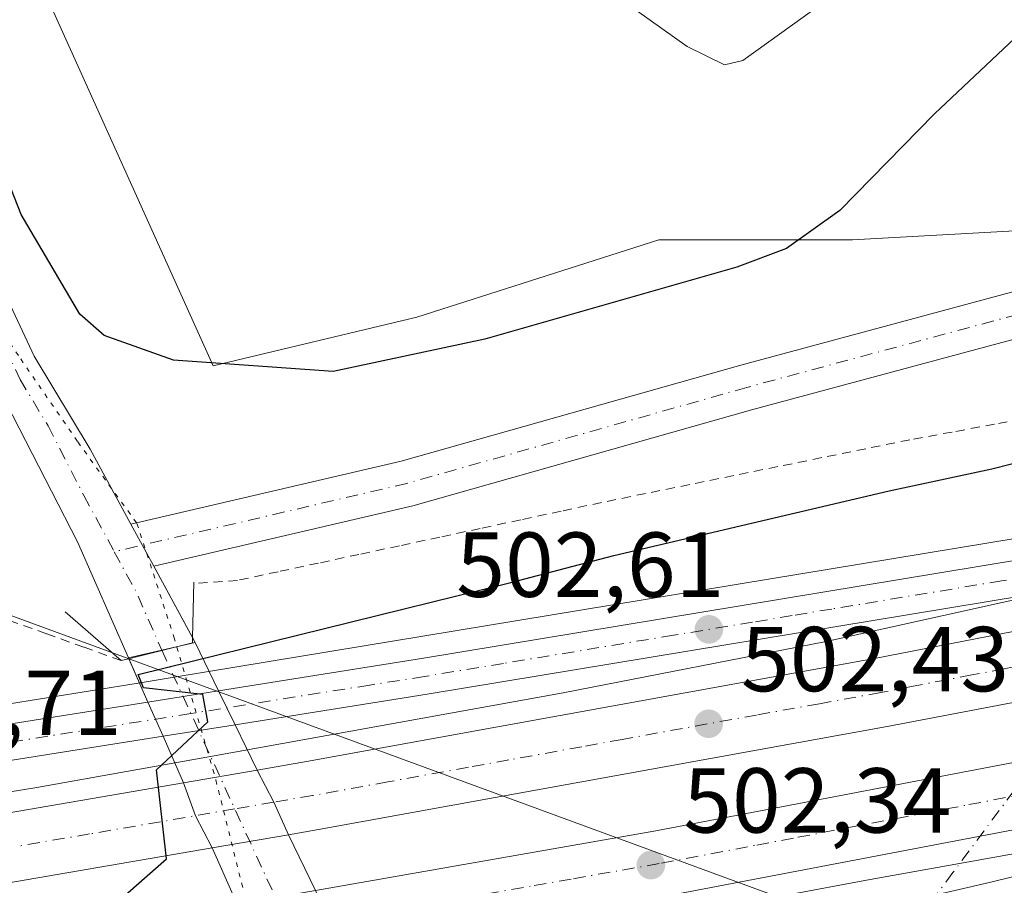
# Model space of a CAD drawing. Units: metres. Extents: x 645214 to 648681, y 4718386 to 4720772.
# Drawn here: x 647167 to 647274, y 4720453 to 4720547 of the extents above; entities that cross this region are included whole.
import ezdxf

# ---------------------------------------------------------------- set-up
doc = ezdxf.new("R2010")
doc.units = ezdxf.units.M
doc.header["$MEASUREMENT"] = 0
for name, pattern in [('DGN Style 2', [1.6480167562047852, 0.988810053722871, -0.6592067024819142]), ('DGN Style 4', [2.6384748266838614, 1.318413404963828, -0.6592067024819142, 0.001648016756204785, -0.6592067024819142]), ('DGN Style 5', [1.1536117293433497, 0.4944050268614355, -0.6592067024819142])]:
    doc.linetypes.add(name, pattern=pattern)
for name, color, linetype, lineweight in [('Alambrada', 7, 'DGN Style 2', 0), ('Arcén (en calzada doble)', 91, 'Continuous', 13), ('Boca de túnel lineal', 1, 'Continuous', 0), ('Camino Cxs', 7, 'Continuous', 0), ('Camino eje', 30, 'DGN Style 4', 13), ('Carretera de calzada doble Cxs', 1, 'Continuous', 13), ('Carretera de calzada doble eje', 1, 'DGN Style 4', 0), ('Carretera de calzada única Cxs', 7, 'Continuous', 13), ('Carretera de calzada única eje', 7, 'DGN Style 4', 0), ('Corriente natural lineal oculto', 9, 'DGN Style 4', 13), ('Cultivos herbáceos CxS', 92, 'Continuous', 0), ('Curva de nivel maestra', 30, 'Continuous', 30), ('Curva de nivel normal', 30, 'Continuous', 0), ('Núcleo urbano CxS', 7, 'Continuous', 0), ('Pista no pavimentada Cxs', 111, 'Continuous', 0), ('Pista no pavimentada eje', 91, 'DGN Style 4', 0), ('Prado CxS', 92, 'Continuous', 0), ('Punto de cota en terreno', 7, 'Continuous', 0), ('Rótulo de punto de cota en terreno', 7, 'Continuous', 0), ('Tendido', 6, 'Continuous', 0), ('Vía pecuaria eje', 92, 'DGN Style 5', 0)]:
    doc.layers.add(name, color=color, linetype=linetype, lineweight=lineweight)
doc.styles.add('Style-Arial', font='txt')

# ---------------------------------------------------------------- blocks, each defined once
blk = doc.blocks.new('5PATER')
at = {"layer": 'Prado CxS', "linetype": 'Continuous', "lineweight": 0}
h = blk.add_hatch(color=51, dxfattribs=at)
edge = h.paths.add_edge_path()
edge.add_ellipse((0, 0), major_axis=(-0.1095731443231308, -0.1110710700762829), ratio=0.9994222409660322, start_angle=0, end_angle=360)
blk = doc.blocks.new('*U40')
at = {"layer": 'Pista no pavimentada Cxs', "color": 111, "linetype": 'Continuous', "lineweight": 0}
blk.add_polyline3d([(647372.9644999999, 4720521.694700001, 504.4155000000028), (647353.5817, 4720521.238500001, 502.9412000000011), (647334.4457, 4720522.149900001, 501.0473999999958), (647318.4709000001, 4720522.824899999, 499.7532000000065), (647306.8501000004, 4720522.167099999, 498.8883999999962), (647294.4364999998, 4720518.620300001, 498.0543000000035), (647275.8179000001, 4720512.9439, 497.1895999999979), (647246.3047000002, 4720504.9981, 496.593200000003), (647209.2905000001, 4720494.552300001, 496.1524999999965), (647181.1146999998, 4720487.981899999, 496.2603999999993), (647178.6392000001, 4720492.538699999, 496.5580000000046), (647208.0431000004, 4720499.395500001, 496.2856999999931), (647244.9757000003, 4720509.818299999, 496.7792999999947), (647274.4386999998, 4720517.750499999, 497.1196000000054), (647293.0204999996, 4720523.4157, 497.8536000000022), (647306.0116999998, 4720527.127499999, 498.8503999999957), (647318.4351000005, 4720527.830700001, 499.5924999999989), (647334.6703000005, 4720527.1447, 500.8631000000024), (647353.6419000003, 4720526.2413, 502.7182999999932), (647372.8205000004, 4720526.692700001, 504.1854000000022)], dxfattribs=at)

msp = doc.modelspace()

# ---------------------------------------------------------------- linework, layer by layer
at = {"layer": 'Alambrada', "color": 7, "linetype": 'DGN Style 2', "lineweight": 0}
for points in [[(647277.2067, 4720504.2367, 498.1898999999976), (647272.5910999998, 4720503.3979, 497.9265000000014), (647267.9757000003, 4720502.558900001, 497.6392000000051), (647263.3601000002, 4720501.720100001, 497.501900000003), (647258.5714999996, 4720500.7457, 497.4590999999928), (647253.7829, 4720499.771500001, 497.4847000000009), (647248.9943000004, 4720498.7971, 497.3646000000008), (647244.2056999998, 4720497.822899999, 497.0964999999997), (647239.4171000002, 4720496.8487, 497.1159999999945), (647234.6287000002, 4720495.874299999, 497.2361999999994), (647229.8400999998, 4720494.9001, 497.2176999999938), (647225.4411000004, 4720493.958900001, 497.0746000000072), (647221.0422999999, 4720493.017899999, 496.8361000000005), (647216.6432999996, 4720492.0767, 496.7348000000056), (647212.2445, 4720491.135700001, 496.8093999999983), (647207.8457000004, 4720490.194499999, 496.8904999999941), (647203.4467000002, 4720489.2533, 496.8837000000058), (647199.0478999997, 4720488.3123, 496.7961000000069), (647194.6489000004, 4720487.371099999, 496.9118000000017), (647190.2500999998, 4720486.4301, 497.3840000000055), (647185.6001000004, 4720486.120100001, 497.0852000000014)], [(647177.5800999999, 4720477.720100001, 503.8390000000073), (647173.5100999996, 4720479.1775, 502.3510999999999), (647169.4401000004, 4720480.6351, 502.1570000000065), (647165.3701, 4720482.092499999, 503.4526000000042)]]:
    msp.add_polyline3d(points, dxfattribs=at)
at = {"layer": 'Arcén (en calzada doble)', "color": 91, "linetype": 'Continuous', "lineweight": 13}
for points in [[(646936.5100999996, 4720458.4901, 484.0439999999944), (646953.9700999996, 4720458.4901, 485.4033000000054), (646983.8400999998, 4720458.9901, 486.9964000000036), (647026.2401000002, 4720460.5101, 489.9636000000028), (647070.0701000001, 4720462.590100001, 493.2964000000065), (647087.5000999998, 4720463.840100001, 494.2899999999936), (647103.9401000004, 4720465.4801, 495.4930000000023), (647132.4301000005, 4720468.840100001, 497.2305999999954), (647154.6700999998, 4720471.5001, 498.9079999999958), (647164.5401, 4720472.870100001, 499.7600999999996), (647179.4401000004, 4720475.2501, 502.9373000000051), (647183.3509000001, 4720475.895500001, 502.482799999998), (647282.0800999999, 4720492.190099999, 504.5865999999951), (647367.3300999999, 4720506.890100001, 508.409799999994), (647490.8400999998, 4720527.140100001, 514.1563000000025), (647536.3000999996, 4720532.450099999, 515.7918999999965), (647551.2600999996, 4720533.2401, 515.993100000007), (647563.7100999998, 4720533.670100001, 518.3111999999965), (647570.2600999996, 4720533.8301, 517.2942999999941), (647587.7600999996, 4720534.140100001, 517.2510000000038), (647618.7901, 4720534.0701, 518.296199999997), (647657.2600999996, 4720533.220100001, 519.8271999999997)], [(646558.4501, 4720420.120100001, 476.6445999999996), (646623.0900999998, 4720418.280099999, 478.2465999999986), (646697.5601000005, 4720418.4101, 480.5083000000013), (646741.7901, 4720420.100099999, 482.1238000000012), (646794.4001000002, 4720421.940099999, 484.4477000000043), (646816.8601000002, 4720423.090100001, 484.2571000000025), (646822.9501, 4720423.4001, 480.5213999999978), (646826.4401000004, 4720423.580499999, 480.4554999999964), (646829.9001000002, 4720423.7601, 481.3475000000035), (646836.2200999996, 4720424.0801, 484.8997999999993), (646848.1901000004, 4720424.690099999, 486.5106999999989), (646891.1901000004, 4720428.450099999, 488.5550999999978), (646957.4700999996, 4720434.720100001, 491.1845999999932), (647004.3400999998, 4720439.7401, 493.1233000000066), (647085.8000999996, 4720450.470100001, 496.0739000000031), (647168.4101, 4720463.9101, 499.4631999999983), (647187.3053000001, 4720467.3069, 501.5448000000034), (647225.6501000002, 4720474.200099999, 501.8944000000047), (647254.2600999996, 4720479.800100001, 503.0534000000043), (647279.7801000001, 4720485.440099999, 504.1229000000022)], [(646543.5000999998, 4720393.7601, 476.8647000000056), (646564.1601, 4720393.0601, 477.2964000000065), (646597.9600999998, 4720392.770099999, 478.1708999999974), (646649.1201, 4720392.190099999, 479.5295000000042), (646712.8101000005, 4720393.030099999, 481.7252000000008), (646771.9901000002, 4720394.9801, 483.8858999999939), (646812.6300999997, 4720397.200099999, 485.7388000000064), (646824.4401000004, 4720397.700099999, 481.7148000000016), (646827.8497000001, 4720397.840100001, 481.5963000000047), (646837.6501000002, 4720398.2601, 486.0004000000045), (646849.3901000004, 4720398.7501, 487.3724999999977), (646917.1801000005, 4720404.450099999, 489.9928000000073), (646976.3000999996, 4720409.9901, 492.2231000000029), (647032.7001, 4720416.9801, 494.8589000000065), (647092.6801000005, 4720424.9301, 497.0908000000054), (647140.3901000004, 4720432.6601, 499.2743999999948), (647176.7701000003, 4720438.9901, 501.0788999999932), (647198.5626999997, 4720442.8577, 501.0669000000053), (647221.7901, 4720446.9801, 501.9361000000063), (647259.0500999996, 4720453.920100001, 505.5981000000029), (647292.4401000004, 4720459.9001, 504.8941999999952), (647324.0301000001, 4720466.1501, 506.2008999999962)]]:
    msp.add_polyline3d(points, dxfattribs=at)
at = {"layer": 'Boca de túnel lineal', "color": 1, "linetype": 'Continuous', "lineweight": 0}
msp.add_polyline3d([(647171.5000999998, 4720483.0001, 500.4622999999993), (647177.5800999999, 4720477.720100001, 503.8390000000073), (647178.3901000004, 4720477.920100001, 503.2563999999985), (647185.3201000001, 4720479.6501, 500.304099999994), (647185.3300999999, 4720480.190099999, 499.8850999999996), (647185.5000999998, 4720486.2401, 497.0274999999965)], dxfattribs=at)
at = {"layer": 'Camino Cxs', "color": 7, "linetype": 'Continuous', "lineweight": 0, "extrusion": (0.02735015881034385, -0.05034302944376325, 0.9983574250735423), "elevation": -219447.7139405119, "flags": 128}
msp.add_lwpolyline([(2822125.595033819, 3832662.293427682), (2822125.595033819, 3832667.487808046)], dxfattribs=at)
at = {"layer": 'Camino Cxs', "color": 7, "linetype": 'Continuous', "lineweight": 0, "extrusion": (-0.1802169206446626, 0.3317362532032369, 0.9259983368365373), "elevation": 1449783.545120839, "flags": 128}
msp.add_lwpolyline([(-2822059.309736535, -3554709.461177839), (-2822059.309736536, -3554699.922802079)], dxfattribs=at)
at = {"layer": 'Camino Cxs', "color": 7, "linetype": 'Continuous', "lineweight": 0, "extrusion": (-0.3023879430205727, 0.5566526294278044, 0.7737566685120706), "elevation": 2432353.457112, "flags": 128}
msp.add_lwpolyline([(-2821976.166955164, -2970166.626530449), (-2821976.166955164, -2970165.816721725)], dxfattribs=at)
at = {"layer": 'Camino Cxs', "color": 7, "linetype": 'Continuous', "lineweight": 0, "extrusion": (-0.07188390931099228, -0.01641330139505862, 0.9972779487783153), "elevation": -123501.8763408308, "flags": 128}
msp.add_lwpolyline([(-4457975.672575658, 1677190.716953854), (-4457975.672575657, 1677193.487726978)], dxfattribs=at)
msp.add_lwpolyline([(-4457975.672575658, 1677190.716953854), (-4457975.672575657, 1677193.487726978)], dxfattribs=at)
at = {"layer": 'Camino Cxs', "color": 7, "linetype": 'Continuous', "lineweight": 0, "extrusion": (-0.2022109615721972, 0.4162816405556642, 0.8864650713684844), "elevation": 1834624.557128866, "flags": 128}
msp.add_lwpolyline([(-2644676.151973423, -3513063.989108743), (-2644676.151973423, -3513057.416875472)], dxfattribs=at)
at = {"layer": 'Camino Cxs', "color": 7, "linetype": 'Continuous', "lineweight": 0, "extrusion": (0.5288551423098972, 0.1207580119709061, 0.8400772232343958), "elevation": 912721.8715654428, "flags": 128}
msp.add_lwpolyline([(4457963.095226039, -1412535.505252691), (4457963.095226039, -1412541.092691122)], dxfattribs=at)
msp.add_lwpolyline([(4457963.095226039, -1412535.505252691), (4457963.095226039, -1412541.092691122)], dxfattribs=at)
at = {"layer": 'Camino Cxs', "color": 7, "linetype": 'Continuous', "lineweight": 0, "extrusion": (-0.1834755289225861, 0.4151843097997993, 0.8910436123909097), "elevation": 1841575.386747802, "flags": 128}
msp.add_lwpolyline([(-2499991.724701542, -3613916.631514007), (-2499991.724701542, -3613916.739242787)], dxfattribs=at)
at = {"layer": 'Camino Cxs', "color": 7, "linetype": 'Continuous', "lineweight": 0, "extrusion": (0.002512443322084473, -0.005677844822337148, 0.9999807246675942), "elevation": -24672.90178388529, "flags": 128}
msp.add_lwpolyline([(647177.177382036, 4720409.209097132), (647175.091808219, 4720413.922173102)], dxfattribs=at)
at = {"layer": 'Camino Cxs', "color": 7, "linetype": 'Continuous', "lineweight": 0, "extrusion": (0.04769601935055078, -0.0981931533123045, 0.9940237393446388), "elevation": -432149.5621661252, "flags": 128}
msp.add_lwpolyline([(2644616.941446078, 3939667.450132945), (2644616.941446078, 3939663.317822896)], dxfattribs=at)
at = {"layer": 'Camino Cxs', "color": 7, "linetype": 'Continuous', "lineweight": 0, "extrusion": (0.1178047903975838, -0.2662260813567713, 0.9566847469071508), "elevation": -1179990.702362444, "flags": 128}
msp.add_lwpolyline([(2501978.209957505, 3879356.152331153), (2501978.209957505, 3879360.402382285)], dxfattribs=at)
at = {"layer": 'Camino Cxs', "color": 7, "linetype": 'Continuous', "lineweight": 0, "extrusion": (0.09766261971752092, -0.2010422152965162, 0.9747020264565884), "elevation": -885317.3848951306, "flags": 128}
msp.add_lwpolyline([(2644761.053018851, 3863049.465034116), (2644761.053018851, 3863043.853609364)], dxfattribs=at)
at = {"layer": 'Camino Cxs', "color": 7, "linetype": 'Continuous', "lineweight": 0, "extrusion": (0.100519516056836, -0.2271606137598028, 0.9686557089327297), "elevation": -1006764.065883794, "flags": 128}
msp.add_lwpolyline([(2501995.500148794, 3927859.088294012), (2501995.500148794, 3927864.790223036)], dxfattribs=at)
at = {"layer": 'Camino Cxs', "color": 7, "linetype": 'Continuous', "lineweight": 0, "extrusion": (0.8719911007384551, 0.4004955220135199, 0.2814868683971878), "elevation": 2455012.62438675, "flags": 128}
msp.add_lwpolyline([(4019536.162759454, -719651.1410695437), (4019532.229200239, -719651.8761942524), (4019528.353037279, -719651.7409246364)], dxfattribs=at)
at = {"layer": 'Camino Cxs', "color": 7, "linetype": 'Continuous', "lineweight": 0, "extrusion": (-0.5384610717346722, -0.2207369855481373, 0.8132249734467516), "elevation": -1390057.606175706, "flags": 128}
msp.add_lwpolyline([(-4122221.243904036, 1943348.017116345), (-4122225.172471027, 1943347.551611983), (-4122228.977022774, 1943347.755066086)], dxfattribs=at)
at = {"layer": 'Camino Cxs', "color": 7, "linetype": 'Continuous', "lineweight": 0, "extrusion": (0.006031476841326609, -0.01241635731824893, 0.9999047231401892), "elevation": -54206.26935344136, "flags": 128}
msp.add_lwpolyline([(647180.9764853924, 4720149.601339236), (647183.9141917226, 4720143.554373099)], dxfattribs=at)
at = {"layer": 'Camino Cxs', "color": 7, "linetype": 'Continuous', "lineweight": 0, "extrusion": (0.0005205589868468746, -0.001176395575635211, 0.9999991725555532), "elevation": -4715.50950778552, "flags": 128}
msp.add_lwpolyline([(647189.8519632017, 4720448.971526733), (647187.1467590916, 4720455.084930964)], dxfattribs=at)
at = {"layer": 'Camino Cxs', "color": 7, "linetype": 'Continuous', "lineweight": 0}
for points in [[(647178.6392000001, 4720492.538699999, 496.5580000000046), (647181.1146999998, 4720487.981899999, 496.2603999999993), (647185.6300999997, 4720479.670100001, 500.3744000000006), (647178.3601000002, 4720478.0101, 503.2011000000057), (647172.8201000001, 4720490.630100001, 497.1680999999954), (647165.0601000005, 4720505.7401, 498.3274999999995), (647159.7901, 4720519.200099999, 499.2434999999969), (647158.1300999997, 4720523.950099999, 499.5648999999976), (647157.2200999996, 4720525.130100001, 499.5020999999979), (647149.6401000004, 4720529.950099999, 499.108699999997), (647151.0900999998, 4720532.120100001, 499.1450000000041), (647152.6001000004, 4720534.350099999, 499.2985000000045), (647154.2276999997, 4720537.4113, 499.4790999999968), (647159.2301000003, 4720546.800100001, 500.358699999997), (647160.0401, 4720540.6501, 500.0065999999933), (647162.0201000003, 4720528.120100001, 499.4277000000002), (647163.2600999996, 4720522.710100001, 499.2223999999987), (647164.7801000001, 4720517.940099999, 499.0161999999983), (647168.1001000004, 4720510.8101, 498.6169999999984), (647174.2001, 4720500.710100001, 497.4824999999983)], [(647209.3542999999, 4720419.420299999, 492.9275999999954), (647204.9501, 4720417.920100001, 493.167300000001), (647198.7109000003, 4720432.0198, 499.7869999999967), (647197.0924000005, 4720435.677400001, 499.8687000000064), (647193.1914999997, 4720444.492900001, 500.8591000000015), (647190.2002999998, 4720451.252599999, 500.7081999999937), (647187.4951, 4720457.365900001, 500.7167999999947), (647185.6546999998, 4720460.8573, 500.4459000000061), (647184.3646999998, 4720464.440300001, 500.5642999999982), (647182.1297000004, 4720469.4911, 501.9807000000001), (647180.4844000004, 4720473.2094, 503.2179999999935), (647178.3601000002, 4720478.0101, 503.2011000000057), (647185.6300999997, 4720479.670100001, 500.3744000000006), (647188.1756999996, 4720474.4296, 503.4159999999974), (647189.9704999998, 4720470.7349, 502.9649000000064), (647192.3602999998, 4720465.815099999, 501.710699999996), (647194.1901000004, 4720462.326900001, 501.0053000000044), (647195.7732999995, 4720458.788699999, 501.1350999999996), (647198.7105, 4720452.7421, 501.042300000001), (647201.9713000003, 4720446.029200001, 501.164300000004), (647205.9523999998, 4720437.833500001, 500.3420999999944), (647207.7123999996, 4720434.2104, 500.5149999999995), (647214.1101000002, 4720421.040100001, 493.7617000000028)]]:
    msp.add_polyline3d(points, close=True, dxfattribs=at)
for points in [[(647159.2301000003, 4720546.800100001, 500.358699999997), (647160.0401, 4720540.6501, 500.0065999999933), (647162.0201000003, 4720528.120100001, 499.4277000000002), (647163.2600999996, 4720522.710100001, 499.2223999999987), (647164.7801000001, 4720517.940099999, 499.0161999999983), (647168.1001000004, 4720510.8101, 498.6169999999984), (647174.2001, 4720500.710100001, 497.4824999999983), (647178.6391000003, 4720492.538699999, 496.5580000000046)], [(647178.3601000002, 4720478.0101, 503.2011000000057), (647172.8201000001, 4720490.630100001, 497.1680999999954), (647165.0601000005, 4720505.7401, 498.3274999999995), (647159.7901, 4720519.200099999, 499.2434999999969), (647158.1300999997, 4720523.950099999, 499.5648999999976), (647157.2200999996, 4720525.130100001, 499.5020999999979), (647149.6401000004, 4720529.950099999, 499.108699999997)]]:
    msp.add_polyline3d(points, dxfattribs=at)
at = {"layer": 'Camino eje', "color": 30, "linetype": 'DGN Style 4', "lineweight": 13, "extrusion": (0.7836060728844378, 0.5090184676830197, 0.3561765322087624), "elevation": 2910124.925754696, "flags": 128}
msp.add_lwpolyline([(3606070.142185726, -1108733.848068413), (3606065.149457826, -1108732.746741977), (3606058.348935126, -1108729.617951801)], dxfattribs=at)
at = {"layer": 'Camino eje', "color": 30, "linetype": 'DGN Style 4', "lineweight": 13, "extrusion": (0.9083395914817117, 0.4182334113599334, 1.300268690172517e-05), "elevation": 2562123.004069074, "flags": 128}
msp.add_lwpolyline([(4017124.687972685, 467.2188168134833), (4017121.446235065, 469.1683168133637), (4017117.117474024, 470.5673168137154), (4017111.991007446, 468.2303168147668), (4017105.701723862, 467.3166168146752), (4017091.411233508, 467.5883168140847), (4017085.074610299, 467.7524168139016), (4017076.312924313, 466.8042168144096), (4017070.892670024, 466.6218168134386), (4017059.272084272, 459.6131168128404)], dxfattribs=at)
at = {"layer": 'Camino eje', "color": 30, "linetype": 'DGN Style 4', "lineweight": 13}
msp.add_polyline3d([(647152.5717000002, 4720539.756899999, 499.6064999999944), (647157.0081000002, 4720533.473300001, 499.4720999999991), (647160.0751, 4720526.0351, 499.3687000000064), (647160.6951000001, 4720523.3301, 499.3692000000011), (647161.5251000002, 4720520.9551, 499.1977000000043), (647162.2851, 4720518.5701, 499.0255999999936), (647164.9200999998, 4720511.840100001, 498.6809999999969), (647166.5800999999, 4720508.2751, 498.398000000001), (647169.6300999997, 4720503.225099999, 497.9073000000063), (647173.5100999996, 4720495.670100001, 497.0739000000031), (647176.8343000002, 4720489.5507, 496.5806000000011)], dxfattribs=at)
at = {"layer": 'Carretera de calzada doble Cxs', "color": 1, "linetype": 'Continuous', "lineweight": 13, "extrusion": (-0.1378917485676451, -0.02370973732057536, 0.9901634784383572), "elevation": -200666.7151162832, "flags": 128}
msp.add_lwpolyline([(-4542524.005373577, 1423671.631614117), (-4542524.005373577, 1423679.82514372)], dxfattribs=at)
at = {"layer": 'Carretera de calzada doble Cxs', "color": 1, "linetype": 'Continuous', "lineweight": 13, "extrusion": (-0.04901990334227176, -0.008424611201814954, 0.9987622715153054), "elevation": -70992.98940802616, "flags": 128}
msp.add_lwpolyline([(-4542633.145281778, 1435631.532750321), (-4542633.145281779, 1435623.122777348)], dxfattribs=at)
at = {"layer": 'Carretera de calzada doble Cxs', "color": 1, "linetype": 'Continuous', "lineweight": 13}
for points in [[(646934.0900999998, 4720429.7501, 490.338699999993), (646980.2001, 4720434.530099999, 492.2559999999939), (647017.9401000004, 4720439.140100001, 493.7618999999977), (647086.7500999998, 4720448.450099999, 496.3169000000053), (647130.1601, 4720455.120100001, 498.1166999999987), (647184.3646999998, 4720464.440300001, 500.5642999999982), (647192.3602999998, 4720465.815099999, 501.710699999996), (647197.7401000002, 4720466.7401, 504.2001000000019), (647259.5201000003, 4720477.9301, 503.3099999999977), (647397.6842999998, 4720504.835700001, 509.2032999999938), (647404.0800999999, 4720505.9901, 509.4802999999956), (647428.3800999997, 4720510.7501, 510.5816999999952), (647462.7301000003, 4720517.120100001, 512.1284000000014), (647501.3701, 4720522.7601, 513.8136999999988), (647527.9401000004, 4720525.790100001, 514.866399999999), (647560.0401, 4720528.4801, 516.8812999999936), (647586.7301000003, 4720530.220100001, 517.2798000000039), (647596.6542999997, 4720530.611500001, 517.6774000000005), (647601.4993000004, 4720530.694900001, 517.8671999999933), (647610.2701000003, 4720531.0001, 518.184500000003), (647642.5201000003, 4720531.370100001, 519.3803000000044)], [(647642.3201000001, 4720523.870100001, 519.0963999999949), (647610.4401000004, 4720523.5001, 517.6929999999993), (647587.1001000004, 4720522.7301, 516.7553000000044), (647560.6001000004, 4720521.0001, 515.6747999999934), (647528.6801000005, 4720518.3301, 514.3617999999988), (647502.3400999998, 4720515.3201, 513.4023000000016), (647463.9600999998, 4720509.720100001, 511.781799999997), (647429.7500999998, 4720503.380100001, 510.3325000000041), (647310.0201000003, 4720479.9101, 505.5690000000032), (647260.8901000004, 4720470.5601, 503.5041999999958), (647199.0401, 4720459.350099999, 501.4517999999953), (647195.7732999995, 4720458.788699999, 501.1350999999996), (647187.4951, 4720457.365900001, 500.7167999999947), (647131.3701, 4720447.720100001, 498.3727000000072), (647087.8201000001, 4720441.030099999, 496.622000000003), (647018.9001000002, 4720431.700099999, 493.8405999999959), (646981.0401, 4720427.0801, 492.2997000000032), (646934.8101000005, 4720422.280099999, 490.4095999999991)], [(647836.5697, 4720503.749, 526.7146999999968), (647808.2001, 4720508.700099999, 525.5819999999949), (647744.6101000002, 4720517.840100001, 522.970100000006), (647722.4901000002, 4720519.890100001, 522.1070000000036), (647693.4001000002, 4720522.0601, 521.1606000000029), (647671.1101000002, 4720523.100099999, 520.1085000000021), (647642.3201000001, 4720523.870100001, 519.0963999999949), (647610.4401000004, 4720523.5001, 517.6929999999993), (647587.1001000004, 4720522.7301, 516.7553000000044), (647560.6001000004, 4720521.0001, 515.6747999999934), (647528.6801000005, 4720518.3301, 514.3617999999988), (647502.3400999998, 4720515.3201, 513.4023000000016), (647463.9600999998, 4720509.720100001, 511.781799999997), (647429.7500999998, 4720503.380100001, 510.3325000000041), (647310.0201000003, 4720479.9101, 505.5690000000032), (647260.8901000004, 4720470.5601, 503.5041999999958), (647199.0401, 4720459.350099999, 501.4517999999953), (647195.7732999995, 4720458.788600001, 501.1350999999996)], [(646942.9600999998, 4720416.630100001, 490.5769), (646995.2401000002, 4720422.2301, 492.6970000000001), (647052.8201000001, 4720429.5001, 495.1407000000036), (647100.4101, 4720436.050100001, 497.1420000000071), (647167.7901, 4720447.3301, 500.5283999999957), (647190.2002999998, 4720451.252599999, 500.7081999999937), (647198.7105, 4720452.7421, 501.042300000001), (647235.7200999996, 4720459.220100001, 504.4640000000073), (647340.3101000005, 4720479.1601, 506.7712999999931), (647373.8501000004, 4720486.050100001, 508.1594000000041), (647399.6501000002, 4720490.610099999, 509.1910000000062), (647442.0000999998, 4720498.970100001, 510.8684000000067), (647461.8601000002, 4720502.3301, 511.7180999999982), (647486.6901000004, 4720506.050100001, 512.6570000000065), (647511.6001000004, 4720509.440099999, 513.6520000000019), (647546.9401000004, 4720513.220100001, 515.1264999999985), (647573.7500999998, 4720515.4001, 516.140400000004), (647595.5601000005, 4720516.420100001, 517.1190999999963), (647642.7001, 4720516.870100001, 520.254700000005)], [(647198.7105, 4720452.7421, 501.042300000001), (647235.7200999996, 4720459.220100001, 504.4640000000073), (647340.3101000005, 4720479.1601, 506.7712999999931), (647373.8501000004, 4720486.050100001, 508.1594000000041), (647399.6501000002, 4720490.610099999, 509.1910000000062), (647442.0000999998, 4720498.970100001, 510.8684000000067), (647461.8601000002, 4720502.3301, 511.7180999999982), (647486.6901000004, 4720506.050100001, 512.6570000000065), (647511.6001000004, 4720509.440099999, 513.6520000000019), (647546.9401000004, 4720513.220100001, 515.1264999999985), (647573.7500999998, 4720515.4001, 516.140400000004), (647595.5601000005, 4720516.420100001, 517.1190999999963), (647642.7001, 4720516.870100001, 520.254700000005), (647677.5500999996, 4720516.0001, 520.2819000000018), (647695.1700999998, 4720515.300100001, 521.7973999999958), (647721.1300999997, 4720513.470100001, 521.9863999999943), (647732.8300999999, 4720512.2301, 522.5135000000009), (647749.5201000003, 4720510.450099999, 523.1392000000051)], [(647636.7408999996, 4720509.507300001, 518.3852999999945), (647629.1505000005, 4720509.245300001, 518.078999999998), (647626.6413000004, 4720509.190099999, 517.9853000000003), (647623.2911, 4720509.2345, 517.8634000000021), (647595.7600999996, 4720509.2401, 516.6753999999928), (647574.0800999999, 4720508.2301, 515.7097999999969), (647547.6101000002, 4720506.0701, 514.6955000000017), (647512.4700999996, 4720502.3101, 513.1904999999971), (647487.7100999998, 4720498.940099999, 512.2091999999975), (647462.9901000002, 4720495.2401, 511.3513999999996), (647443.2901, 4720491.9101, 510.6227999999974), (647400.9001000002, 4720483.540100001, 509.0464999999967), (647385.7100999998, 4720480.860099999, 508.5072999999975), (647375.2001, 4720479.0001, 508.1245999999956), (647341.7001, 4720472.120100001, 506.8448999999965), (647237.0100999996, 4720452.1601, 506.0280000000057), (647201.9713000003, 4720446.029200001, 501.164300000004), (647193.1914999997, 4720444.492900001, 500.8591000000015), (647169.0000999998, 4720440.2601, 501.0043000000006), (647101.4901000002, 4720428.950099999, 497.605899999995), (647053.7600999996, 4720422.380100001, 495.5013999999938), (646996.0701000001, 4720415.100099999, 493.1741000000038), (646943.6801000005, 4720409.4901, 491.045299999998)], [(647192.3602999998, 4720465.815099999, 501.710699999996), (647197.7401000002, 4720466.7401, 504.2001000000019), (647259.5201000003, 4720477.9301, 503.3099999999977), (647397.6842999998, 4720504.835700001, 509.2032999999938)], [(647385.7100999998, 4720480.860099999, 508.5072999999975), (647375.2001, 4720479.0001, 508.1245999999956), (647341.7001, 4720472.120100001, 506.8448999999965), (647237.0100999996, 4720452.1601, 506.0280000000057), (647201.9713000003, 4720446.029100001, 501.164300000004)], [(646836.3400999998, 4720421.960100001, 485.3745999999956), (646881.6901000004, 4720425.0801, 488.1036000000022), (646934.0900999998, 4720429.7501, 490.338699999993), (646980.2001, 4720434.530099999, 492.2559999999939), (647017.9401000004, 4720439.140100001, 493.7618999999977), (647086.7500999998, 4720448.450099999, 496.3169000000053), (647130.1601, 4720455.120100001, 498.1166999999987), (647184.3646999998, 4720464.440300001, 500.5642999999982)], [(647187.4951, 4720457.365900001, 500.7167999999947), (647131.3701, 4720447.720100001, 498.3727000000072), (647087.8201000001, 4720441.030099999, 496.622000000003), (647018.9001000002, 4720431.700099999, 493.8405999999959), (646981.0401, 4720427.0801, 492.2997000000032), (646934.8101000005, 4720422.280099999, 490.4095999999991), (646882.2801000001, 4720417.600099999, 488.3637000000017), (646836.7500999998, 4720414.470100001, 485.8594000000012)]]:
    msp.add_polyline3d(points, dxfattribs=at)
at = {"layer": 'Carretera de calzada doble eje', "color": 1, "linetype": 'DGN Style 4', "lineweight": 0}
for points in [[(647280.0401, 4720478.050100001, 504.2253999999957), (647273.6300999997, 4720476.8301, 503.9421000000002), (647270.1201, 4720476.1501, 503.811600000001), (647263.7100999998, 4720474.9301, 503.5665000000009), (647260.2001, 4720474.2401, 503.4226999999955), (647253.5301000001, 4720473.030099999, 503.1226000000024), (647246.7001, 4720471.800100001, 502.8579000000027), (647232.0701000001, 4720469.1501, 502.4781999999978), (647227.6801000005, 4720468.350099999, 502.7216000000044), (647219.7401000002, 4720466.9101, 502.8199000000022), (647215.3501000004, 4720466.120100001, 503.8804999999993), (647206.5701000001, 4720464.530099999, 503.894100000005), (647198.3901000004, 4720463.040100001, 502.0544999999984), (647194.1901000004, 4720462.326900001, 501.0053000000044), (647189.9357000003, 4720461.5941, 500.6310999999987), (647174.1201, 4720458.870100001, 499.9799999999959), (647166.2200999996, 4720457.520099999, 499.6203999999998)], [(647161.9501, 4720442.720100001, 499.5619000000006), (647168.3901000004, 4720443.790100001, 500.748900000006), (647195.9124999996, 4720448.613600001, 500.9027999999962), (647199.4301000005, 4720449.2301, 501.0562999999966), (647203.6501000002, 4720449.960100001, 501.2351000000053), (647207.9001000002, 4720450.710100001, 501.3905999999988), (647213.0900999998, 4720451.620100001, 501.5703000000067), (647217.3400999998, 4720452.360099999, 501.6986999999936), (647222.5201000003, 4720453.270099999, 502.5899000000064), (647226.7701000003, 4720454.0101, 503.8935000000056), (647232.1101000002, 4720454.950099999, 504.2534000000014), (647236.3601000002, 4720455.690099999, 505.2841999999946), (647246.7301000003, 4720457.670100001, 505.0344999999944), (647251.1801000005, 4720458.5101, 504.1486000000005), (647269.7901, 4720462.0601, 503.8098000000027), (647274.9101, 4720463.040100001, 504.0212000000029)]]:
    msp.add_polyline3d(points, dxfattribs=at)
at = {"layer": 'Carretera de calzada única Cxs', "color": 7, "linetype": 'Continuous', "lineweight": 13, "extrusion": (-0.02510313612043862, -0.0039828581658744, 0.999676932512574), "elevation": -34544.17963621135, "flags": 128}
msp.add_lwpolyline([(-4560744.822297933, 1378449.679121975), (-4560744.822297933, 1378457.46914327)], dxfattribs=at)
at = {"layer": 'Carretera de calzada única Cxs', "color": 7, "linetype": 'Continuous', "lineweight": 13, "extrusion": (-0.1215134928046571, -0.01927459678453514, 0.9924026204042421), "elevation": -169128.3401731836, "flags": 128}
msp.add_lwpolyline([(-4560792.999516509, 1368306.211699253), (-4560792.99951651, 1368298.21219828)], dxfattribs=at)
at = {"layer": 'Carretera de calzada única Cxs', "color": 7, "linetype": 'Continuous', "lineweight": 13}
for points in [[(647188.1756999996, 4720474.4296, 503.4159999999974), (647210.2401000002, 4720477.9301, 501.3767999999982), (647284.1700999998, 4720490.1601, 504.4900000000052), (647303.9301000005, 4720493.140100001, 505.1686000000045), (647327.1801000005, 4720497.280099999, 506.2758000000031), (647373.4801000003, 4720505.0601, 508.4247000000032), (647470.7200999996, 4720521.5001, 512.9075000000012), (647485.5500999996, 4720523.7501, 513.4612999999954), (647506.5500999996, 4720526.640100001, 514.4752000000008), (647535.4901000002, 4720530.120100001, 515.5141000000004), (647545.4501, 4720530.790100001, 515.7988000000041), (647596.8701, 4720531.700099999, 517.7966000000015), (647642.5201000003, 4720531.370100001, 519.3803000000044)], [(647397.6842999998, 4720504.835700001, 509.2032999999938), (647327.8501000004, 4720493.4001, 506.1631000000052), (647304.5701000001, 4720489.2601, 505.1735999999946), (647279.7801000001, 4720485.440099999, 504.1229000000022), (647210.8701, 4720474.050100001, 502.0167999999976), (647189.9704999998, 4720470.7349, 502.9649000000064), (647182.1297000004, 4720469.4911, 501.9807000000001), (647163.4001000002, 4720466.520099999, 498.9918999999937), (647138.5601000005, 4720463.280099999, 497.6711000000069), (647113.1001000004, 4720460.460100001, 496.1530000000057), (647080.7600999996, 4720457.4001, 493.7771000000066), (647053.3300999999, 4720455.2401, 492.1661000000022), (647004.0900999998, 4720452.770099999, 488.6131000000024), (646981.5900999998, 4720451.9901, 487.1389000000054), (646964.3501000004, 4720451.7301, 485.9964999999939), (646921.8000999996, 4720452.370100001, 483.1836000000039)], [(646921.9101, 4720456.300100001, 483.0752000000066), (646964.3501000004, 4720455.6601, 485.983699999997), (646981.4901000002, 4720455.920100001, 487.1065999999992), (647003.9200999998, 4720456.700099999, 488.7247000000062), (647053.0800999999, 4720459.170100001, 491.867499999993), (647080.4200999998, 4720461.3201, 493.8552999999956), (647112.7001, 4720464.370100001, 495.9523999999947), (647138.0900999998, 4720467.190099999, 497.5501999999979), (647162.8400999998, 4720470.4101, 499.1814000000013), (647180.4844000004, 4720473.2094, 503.2179999999935), (647188.1756999996, 4720474.4296, 503.4159999999974), (647210.2401000002, 4720477.9301, 501.3767999999982), (647284.1700999998, 4720490.1601, 504.4900000000052), (647303.9301000005, 4720493.140100001, 505.1686000000045), (647327.1801000005, 4720497.280099999, 506.2758000000031), (647373.4801000003, 4720505.0601, 508.4247000000032)], [(647397.6842999998, 4720504.835700001, 509.2032999999938), (647327.8501000004, 4720493.4001, 506.1631000000052), (647304.5701000001, 4720489.2601, 505.1735999999946), (647279.7801000001, 4720485.440099999, 504.1229000000022), (647210.8701, 4720474.050100001, 502.0167999999976), (647189.9704, 4720470.734800001, 502.9649000000064)], [(646899.0900999998, 4720364.3301, 480.2534000000014), (646965.2200999996, 4720379.630100001, 484.1796000000032), (646998.5701000001, 4720388.0001, 486.4296000000032), (647020.2893000003, 4720393.2213, 487.8953000000038), (647027.7741, 4720394.994700001, 488.3879000000015), (647038.8822999997, 4720397.691099999, 489.1416000000027), (647097.7801000001, 4720411.850099999, 493.1162999999942), (647143.6401000004, 4720423.130100001, 496.2646999999997), (647186.8300999999, 4720433.1801, 499.1497999999993), (647197.0924000005, 4720435.677400001, 499.8687000000064), (647205.9523999998, 4720437.833500001, 500.3420999999944), (647245.1001000004, 4720447.360099999, 505.7618999999977), (647271.7100999998, 4720453.540100001, 504.4122000000062), (647324.0301000001, 4720466.1501, 506.2008999999962), (647362.2200999996, 4720475.140100001, 507.6613000000071), (647385.7100999998, 4720480.860099999, 508.5072999999975)], [(647205.9523999998, 4720437.833500001, 500.3420999999944), (647245.1001000004, 4720447.360099999, 505.7618999999977), (647271.7100999998, 4720453.540100001, 504.4122000000062), (647324.0301000001, 4720466.1501, 506.2008999999962), (647362.2200999996, 4720475.140100001, 507.6613000000071), (647385.7100999998, 4720480.860099999, 508.5072999999975)], [(646845.7600999996, 4720470.520099999, 480.3059999999969), (646850.0601000005, 4720465.700099999, 480.0960999999952), (646851.9501, 4720464.0801, 480.0363000000071), (646855.9501, 4720461.350099999, 479.949099999998), (646858.2001, 4720460.270099999, 479.9725000000035), (646860.5800999999, 4720459.380100001, 480.0157000000036), (646863.0100999996, 4720458.860099999, 480.0486999999994), (646871.0000999998, 4720458.270099999, 480.2241999999969), (646921.9101, 4720456.300100001, 483.0752000000066), (646964.3501000004, 4720455.6601, 485.983699999997), (646981.4901000002, 4720455.920100001, 487.1065999999992), (647003.9200999998, 4720456.700099999, 488.7247000000062), (647053.0800999999, 4720459.170100001, 491.867499999993), (647080.4200999998, 4720461.3201, 493.8552999999956), (647112.7001, 4720464.370100001, 495.9523999999947), (647138.0900999998, 4720467.190099999, 497.5501999999979), (647162.8400999998, 4720470.4101, 499.1814000000013), (647180.4844000004, 4720473.2093, 503.2179999999935)], [(647182.1297000004, 4720469.4911, 501.9807000000001), (647163.4001000002, 4720466.520099999, 498.9918999999937), (647138.5601000005, 4720463.280099999, 497.6711000000069), (647113.1001000004, 4720460.460100001, 496.1530000000057), (647080.7600999996, 4720457.4001, 493.7771000000066)]]:
    msp.add_polyline3d(points, dxfattribs=at)
at = {"layer": 'Carretera de calzada única eje', "color": 7, "linetype": 'DGN Style 4', "lineweight": 0}
msp.add_polyline3d([(647370.1401000004, 4720502.450099999, 508.010500000004), (647360.4001000002, 4720500.840100001, 507.6154999999999), (647337.2500999998, 4720496.950099999, 506.506899999993), (647327.5100999996, 4720495.340100001, 506.2167999999947), (647324.2801000001, 4720494.770099999, 506.0905999999959), (647321.0500999996, 4720494.190099999, 505.9373000000051), (647309.4301000005, 4720492.120100001, 505.3421999999992), (647304.2500999998, 4720491.200099999, 505.1573000000063), (647298.0500999996, 4720490.2401, 504.9588999999978), (647288.1700999998, 4720488.7501, 504.5338000000047), (647285.0701000001, 4720488.280099999, 504.3709999999992), (647281.9700999996, 4720487.800100001, 504.2056000000011), (647273.3601000002, 4720486.380100001, 503.8932000000059), (647254.8800999997, 4720483.3201, 503.1226000000024), (647250.5701000001, 4720482.610099999, 502.8834999999963), (647246.2600999996, 4720481.890100001, 502.7370999999985), (647237.6501000002, 4720480.470100001, 502.4720999999991), (647219.1700999998, 4720477.4101, 501.607600000003), (647210.5601000005, 4720475.9901, 501.6842999999935), (647204.6201, 4720475.050100001, 502.4942000000011), (647185.1612999998, 4720471.963500001, 503.8818000000028), (647174.9901000002, 4720470.350099999, 500.528999999995), (647163.1201, 4720468.460100001, 498.9992999999959)], dxfattribs=at)
at = {"layer": 'Corriente natural lineal oculto', "color": 9, "linetype": 'DGN Style 4', "lineweight": 13}
msp.add_polyline3d([(647309.1842, 4720509.898399999, 496.7464000000036), (647303.8967000004, 4720502.730900001, 500.2675000000018), (647297.6261, 4720494.3237, 503.976999999999), (647268.0576999999, 4720454.6801, 503.6959000000061), (647241.3080000002, 4720418.8157, 491.1252999999998)], dxfattribs=at)
at = {"layer": 'Cultivos herbáceos CxS', "color": 92, "linetype": 'Continuous', "lineweight": 0}
msp.add_polyline3d([(647302.2396999998, 4720536.2379, 497.8254000000015), (647303.3627000004, 4720533.9911, 497.4850000000006), (647298.2154999999, 4720533.9911, 497.3690000000061), (647287.6804999998, 4720528.723900001, 497.3861999999936), (647276.0919000005, 4720524.5099, 497.485400000005), (647257.1290999996, 4720523.456499999, 499.8209999999963), (647236.0592, 4720523.456499999, 503.5383000000002), (647209.7216999996, 4720515.028700001, 501.665399999998), (647187.5982999997, 4720509.761299999, 500.1935999999987), (647167.9128999999, 4720553.411900001, 500.8194999999978), (647168.0588999996, 4720556.045, 501.1254999999946), (647171.4146999996, 4720560.611099999, 501.7115000000049), (647176.1482999995, 4720565.9351, 502.4113000000071), (647181.9989, 4720570.8629, 503.157600000006), (647190.5861000001, 4720576.532299999, 504.0418000000063), (647222.8311000001, 4720595.4301, 507.1309999999939), (647223.5018999996, 4720591.4329, 506.8527000000031), (647264.4716999996, 4720552.5417, 504.3687000000064), (647282.3367, 4720553.4815, 501.7142000000022), (647299.2625000002, 4720542.194700001, 499.0696000000025)], close=True, dxfattribs=at)
msp.add_polyline3d([(647222.8311000001, 4720595.4301, 507.1309999999939), (647190.5861000001, 4720576.532299999, 504.0418000000063), (647181.9989, 4720570.8629, 503.157600000006), (647176.1482999995, 4720565.9351, 502.4113000000071), (647171.4146999996, 4720560.611099999, 501.7115000000049), (647168.0588999996, 4720556.045, 501.1254999999946), (647167.9128999999, 4720553.411900001, 500.8194999999978), (647187.5982999997, 4720509.761299999, 500.1935999999987), (647209.7216999996, 4720515.028700001, 501.665399999998), (647236.0592, 4720523.456499999, 503.5383000000002), (647257.1290999996, 4720523.456499999, 499.8209999999963), (647276.0919000005, 4720524.5099, 497.485400000005), (647287.6804999998, 4720528.723900001, 497.3861999999936), (647298.2154999999, 4720533.9911, 497.3690000000061), (647303.3627000004, 4720533.9911, 497.4850000000006), (647302.2396999998, 4720536.2379, 497.8254000000015)], dxfattribs=at)
at = {"layer": 'Curva de nivel maestra', "color": 30, "linetype": 'Continuous', "lineweight": 30, "elevation": 500, "flags": 128}
for points in [[(647279.3799999999, 4720548.0601), (647275.4000000004, 4720545.960100001), (647266.0300000003, 4720537.130100001), (647255.7400000002, 4720526.640100001), (647249.9600000001, 4720522.4901), (647244.5499999998, 4720520.470100001), (647217.1399999997, 4720512.6501), (647200.6399999997, 4720509.140100001), (647183.2800000003, 4720510.380100001), (647175.7400000002, 4720513.030099999), (647173.0800000001, 4720515.370100001), (647166.6900000004, 4720526.200099999), (647163.4500000002, 4720534.4301), (647161.8600000005, 4720538.280099999), (647159.8600000005, 4720543.3101), (647155.5300000003, 4720546.090100001), (647151.9100000003, 4720548.9301)], [(647292.3600000005, 4720442.470100001), (647212, 4720431.470100001), (647211.2816000005, 4720431.625499999), (647208.5800000001, 4720432.210100001), (647207.5800000001, 4720437.420100001), (647206.3300000001, 4720438.3301), (647193.0126, 4720439.8007), (647185.8044999996, 4720440.596700001), (647173.9100000003, 4720441.9101), (647173.1799999997, 4720447.970100001), (647182.5199999996, 4720456.1501), (647181.4199999999, 4720465.8301), (647187.0099999999, 4720471.0601), (647186.4699999997, 4720474.040100001), (647180, 4720474.7601), (647179.4400000004, 4720476.190099999), (647219.9800000006, 4720486.190099999), (647231.1600000003, 4720489.1501), (647261.1299999999, 4720496.170100001), (647272.29, 4720498.5601), (647285.1100000005, 4720501.8201)]]:
    msp.add_lwpolyline(points, dxfattribs=at)
at = {"layer": 'Curva de nivel normal', "color": 30, "linetype": 'Continuous', "lineweight": 0, "elevation": 505.0000000000001, "flags": 128}
msp.add_lwpolyline([(647265.1500000004, 4720557.280099999), (647245.2100000001, 4720542.940099999), (647243.2000000002, 4720542.470100001), (647239.1600000003, 4720544.450099999), (647228.1100000005, 4720552.3201)], dxfattribs=at)
at = {"layer": 'Núcleo urbano CxS', "color": 7, "linetype": 'Continuous', "lineweight": 0}
for points in [[(647222.8311000001, 4720595.4301, 507.1309999999939), (647190.5861000001, 4720576.532299999, 504.0418000000063), (647181.9989, 4720570.8629, 503.157600000006), (647176.1482999995, 4720565.9351, 502.4113000000071), (647171.4146999996, 4720560.611099999, 501.7115000000049), (647168.0588999996, 4720556.045, 501.1254999999946), (647167.9128999999, 4720553.411900001, 500.8194999999978), (647187.5982999997, 4720509.761299999, 500.1935999999987), (647209.7216999996, 4720515.028700001, 501.665399999998), (647236.0592, 4720523.456499999, 503.5383000000002), (647257.1290999996, 4720523.456499999, 499.8209999999963), (647276.0919000005, 4720524.5099, 497.485400000005), (647287.6804999998, 4720528.723900001, 497.3861999999936), (647298.2154999999, 4720533.9911, 497.3690000000061), (647303.3627000004, 4720533.9911, 497.4850000000006), (647302.2396999998, 4720536.2379, 497.8254000000015)], [(647167.9128999999, 4720553.411900001, 500.8194999999978), (647187.5982999997, 4720509.761299999, 500.1935999999987), (647209.7216999996, 4720515.028700001, 501.665399999998), (647236.0592, 4720523.456499999, 503.5383000000002), (647257.1290999996, 4720523.456499999, 499.8209999999963), (647276.0919000005, 4720524.5099, 497.485400000005), (647287.6804999998, 4720528.723900001, 497.3861999999936), (647298.2154999999, 4720533.9911, 497.3690000000061), (647303.3627000004, 4720533.9911, 497.4850000000006), (647302.2396999998, 4720536.2379, 497.8254000000015), (647317.1786000002, 4720540.312100001, 497.7250000000058), (647345.6228999998, 4720544.525900001, 504.6843999999983), (647363.2267000005, 4720546.229499999, 509.7002000000066)]]:
    msp.add_polyline3d(points, dxfattribs=at)
at = {"layer": 'Pista no pavimentada Cxs', "color": 111, "linetype": 'Continuous', "lineweight": 0, "extrusion": (0.02735015881034385, -0.05034302944376325, 0.9983574250735423), "elevation": -219447.7139405119, "flags": 128}
msp.add_lwpolyline([(2822125.595033819, 3832662.293427682), (2822125.595033819, 3832667.487808046)], dxfattribs=at)
at = {"layer": 'Pista no pavimentada Cxs', "color": 111, "linetype": 'Continuous', "lineweight": 0}
for points in [[(647642.0330999997, 4720552.542300001, 514.1490999999951), (647610.0075000003, 4720551.863299999, 513.4600000000064), (647587.5099, 4720550.958699999, 513.0277999999962), (647564.6841000002, 4720549.150900001, 512.4897999999957), (647539.5242999997, 4720546.4309, 512.0516000000061), (647520.3404999999, 4720544.625299999, 511.6592999999993), (647502.3213000001, 4720541.2467, 511.2387000000017), (647478.5459000003, 4720536.491699999, 510.8898999999947), (647447.9693, 4720529.671499999, 510.1110000000045), (647435.1882999997, 4720527.845699999, 509.1594000000041), (647414.9533000002, 4720524.662699999, 507.8325000000041), (647393.0258999999, 4720522.378500001, 505.8916000000027), (647372.9644999999, 4720521.694700001, 504.4155000000028), (647353.5817, 4720521.238500001, 502.9412000000011), (647334.4457, 4720522.149900001, 501.0473999999958), (647318.4709000001, 4720522.824899999, 499.7532000000065), (647306.8501000004, 4720522.167099999, 498.8883999999962), (647294.4364999998, 4720518.620300001, 498.0543000000035), (647275.8179000001, 4720512.9439, 497.1895999999979), (647246.3047000002, 4720504.9981, 496.593200000003), (647209.2905000001, 4720494.552300001, 496.1524999999965), (647181.1146999998, 4720487.981899999, 496.2603999999993)], [(647178.6391000003, 4720492.538699999, 496.5580000000046), (647208.0431000004, 4720499.395500001, 496.2856999999931), (647244.9757000003, 4720509.818299999, 496.7792999999947), (647274.4386999998, 4720517.750499999, 497.1196000000054), (647293.0204999996, 4720523.4157, 497.8536000000022), (647306.0116999998, 4720527.127499999, 498.8503999999957), (647318.4351000005, 4720527.830700001, 499.5924999999989), (647334.6703000005, 4720527.1447, 500.8631000000024), (647353.6419000003, 4720526.2413, 502.7182999999932), (647372.8205000004, 4720526.692700001, 504.1854000000022), (647392.6813000003, 4720527.369700001, 505.6692000000039), (647414.3053000001, 4720529.622300001, 507.5777999999991), (647434.4463000001, 4720532.7905, 509.0917999999947), (647447.0701000001, 4720534.593900001, 509.9717999999993), (647477.5110999999, 4720541.3837, 510.652700000006), (647501.3702999996, 4720546.1555, 510.9915000000037), (647515.5236999998, 4720548.8093, 511.5963000000047)]]:
    msp.add_polyline3d(points, dxfattribs=at)
at = {"layer": 'Pista no pavimentada eje', "color": 91, "linetype": 'DGN Style 4', "lineweight": 0}
msp.add_polyline3d([(647517.2543000003, 4720546.590100001, 511.6260000000038), (647501.8457000004, 4720543.701099999, 511.2160000000004), (647478.0285, 4720538.937700001, 510.755799999999), (647447.5197000002, 4720532.1327, 509.9502000000066), (647434.8173000002, 4720530.3181, 509.0911000000052), (647414.6293000003, 4720527.1425, 507.5332000000053), (647392.8535000002, 4720524.874100001, 505.7606999999989), (647372.8925000001, 4720524.193700001, 504.1926999999997), (647353.6117000004, 4720523.739900001, 502.6713000000018), (647334.5579000004, 4720524.647299999, 500.934500000003), (647318.4528999999, 4720525.3277, 499.7476000000024), (647306.4309, 4720524.647299999, 498.9081000000006), (647293.7285000002, 4720521.018100001, 497.9860000000045), (647275.1283, 4720515.347300001, 497.1493000000046), (647245.6403000001, 4720507.408100001, 496.6502999999939), (647208.6668999996, 4720496.973900001, 496.1349000000046), (647176.8343000002, 4720489.5507, 496.5806000000011)], dxfattribs=at)
at = {"layer": 'Tendido', "color": 6, "linetype": 'Continuous', "lineweight": 0}
msp.add_polyline3d([(645214.7499000002, 4720667.7784, 486.289499999999), (645357.7999999998, 4720649.65, 488.1477000000014), (645593.0499999998, 4720620.300000001, 497.9783000000025), (645973.7249999996, 4720573.930000001, 495.2875000000058), (646136.4425999997, 4720553.6358, 484.3821000000025), (646328.4919999996, 4720530.122099999, 485.4557000000059), (646522.9013, 4720506.0736, 484.2035000000033), (646706.0757999998, 4720483.5898, 489.173299999995), (647020.3206000002, 4720535.769500001, 517.4805000000051), (647397.1549000005, 4720397.818499999, 531.6389000000054), (647616.7768999999, 4720370.6885, 510.6198000000004), (647829.5999999996, 4720344.689999999, 516.2439000000013), (648007.4744999995, 4720322.2203, 528.7358999999997), (648261.5800000001, 4720291.27, 551.4536999999982), (648448.5244000005, 4720268.070499999, 580.8162000000011), (648618.2199999997, 4720247.180000001, 601.8093999999984), (648642.3858000003, 4720244.175799999, 591.4033000000054)], dxfattribs=at)
at = {"layer": 'Vía pecuaria eje', "color": 92, "linetype": 'DGN Style 5', "lineweight": 0}
msp.add_polyline3d([(647161.5608000001, 4720550.4516, 500.8086999999941), (647150.4888000004, 4720534.1182, 499.1916000000056), (647166.6536999998, 4720510.4998, 498.5335000000051), (647172.8596000001, 4720501.473200001, 497.5862000000052), (647179.2940999996, 4720492.625299999, 496.5322000000015), (647183.3169, 4720480.289000001, 499.1974999999948), (647187.8801999995, 4720464.7371, 501.0050000000047), (647191.6326000001, 4720449.7117, 500.7464999999939), (647197.2666999997, 4720434.159700001, 499.7736000000005), (647205.5828, 4720424.239900001, 497.4291999999987), (647214.4393999996, 4720411.630899999, 487.5467999999965), (647217.6722999997, 4720403.9395, 486.2212), (647226.2583999997, 4720382.7553, 483.9300999999978), (647234.3041000003, 4720366.1315, 485.7909999999974), (647245.0318, 4720348.426300001, 488.1579999999958), (647249.8550000006, 4720334.482200001, 488.3341999999975), (647251.1958999997, 4720327.514799999, 488.1330000000017), (647249.8545000004, 4720309.546399999, 487.2182999999932), (647246.2988999998, 4720290.6095, 483.7538000000059), (647242.5460000001, 4720279.081900001, 482.5889000000025), (647229.6656, 4720255.744700001, 482.3683000000019), (647218.1161000002, 4720239.562799999, 481.2612999999984)], dxfattribs=at)

# ---------------------------------------------------------------- block references
at = {"layer": 'Pista no pavimentada Cxs', "color": 111, "linetype": 'Continuous', "lineweight": 0}
msp.add_blockref('*U40', (0, 0), dxfattribs=at)
at = {"layer": 'Punto de cota en terreno', "color": 7, "linetype": 'Continuous', "lineweight": 0, "xscale": 10, "yscale": 10, "zscale": 10}
for p in [(647241.5099999999, 4720481.109999999, 502.6100000000006), (647241.4800000006, 4720470.850000001, 502.429999999993), (647235.2000000002, 4720455.49, 502.3399999999965)]:
    msp.add_blockref('5PATER', p, dxfattribs=at)

# ---------------------------------------------------------------- texts
at = {"layer": 'Rótulo de punto de cota en terreno', "color": 7, "linetype": 'Continuous', "lineweight": 0, "style": 'Style-Arial'}
for s, p in [('502,61', (647214.0372000001, 4720484.637800001)), ('502,43', (647245.0077999998, 4720474.377800001)), ('497,71', (647148.4978, 4720469.627800001)), ('502,34', (647238.7278000005, 4720459.0178))]:
    msp.add_text(s, height=7.000000000000002, dxfattribs=at).set_placement(p)

doc.saveas('drawing.dxf')
